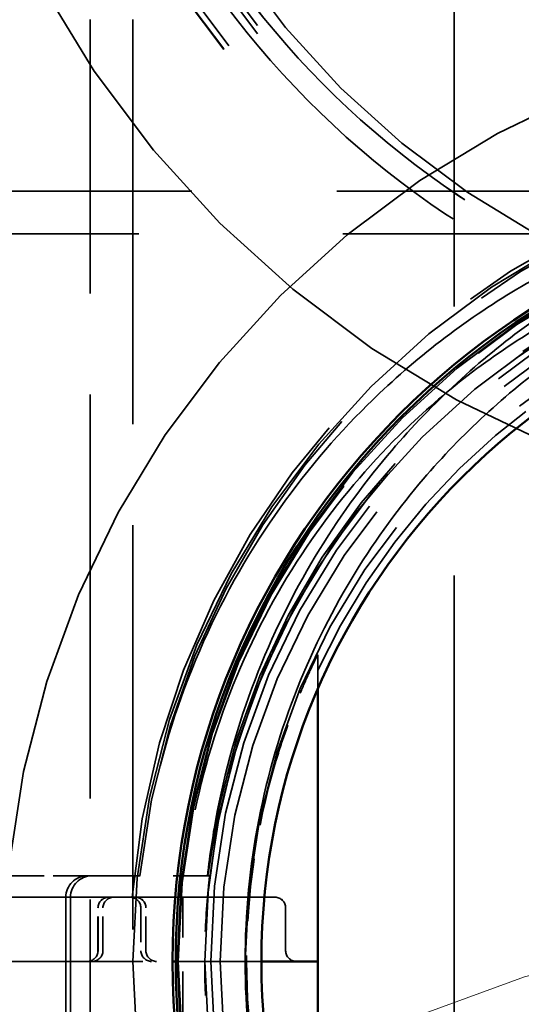
# Model space of a CAD drawing. Units: inches. Extents: x 13 to 564, y 13 to 559.
# Drawn here: x 525 to 527, y 219 to 221 of the extents above; entities that cross this region are included whole.
import ezdxf

# ---------------------------------------------------------------- set-up
doc = ezdxf.new("R2010")
doc.units = ezdxf.units.IN
doc.header["$LTSCALE"] = 2808
doc.header["$MEASUREMENT"] = 0
doc.linetypes.add('DASHED', pattern=[0.2067, 0.1654, -0.0413])
doc.layers.add('Hidden Edges(ACME )', color=7, linetype='DASHED', lineweight=35)
doc.layers.add('Visible Edges(ACME )', color=7, linetype='Continuous', lineweight=50)

msp = doc.modelspace()

# ---------------------------------------------------------------- linework, layer by layer
at = {"layer": 'Hidden Edges(ACME )', "ltscale": 0.006779}
msp.add_line((526.5425, 227.6642), (526.5425, 217.6681), dxfattribs=at)
at = {"layer": 'Hidden Edges(ACME )'}
for p, q in [((525.48, 221.4189), (525.48, 221.4178)), ((525.48, 221.4189), (525.48, 221.4178)), ((525.605, 221.4189), (525.605, 221.4178)), ((525.6259, 218.9181), (525.6254, 218.9181)), ((525.6259, 218.9181), (525.6254, 218.9181)), ((525.8236, 218.9181), (525.8228, 218.9181)), ((525.8236, 218.9181), (525.8228, 218.9181)), ((525.5971, 218.8556), (525.5972, 218.8556)), ((525.612, 218.8556), (525.612, 218.8556)), ((525.612, 218.8556), (525.612, 218.8556))]:
    msp.add_line(p, q, dxfattribs=at)
at = {"layer": 'Hidden Edges(ACME )', "ltscale": 0.002542}
for p, q in [((525.48, 217.6681), (525.48, 221.4178)), ((525.48, 217.6681), (525.48, 221.4178)), ((525.605, 221.4178), (525.605, 217.6681))]:
    msp.add_line(p, q, dxfattribs=at)
at = {"layer": 'Hidden Edges(ACME )', "ltscale": 0.005124}
msp.add_line((520.2526, 220.9181), (527.5514, 220.9181), dxfattribs=at)
at = {"layer": 'Hidden Edges(ACME )', "ltscale": 0.004671}
msp.add_line((520.8966, 220.9181), (527.5514, 220.9181), dxfattribs=at)
at = {"layer": 'Hidden Edges(ACME )', "ltscale": 0.005139}
msp.add_line((520.2526, 220.7931), (527.5738, 220.7931), dxfattribs=at)
at = {"layer": 'Hidden Edges(ACME )', "ltscale": 6.61462e-05}
msp.add_line((526.1447, 219.5631), (526.1447, 219.4629), dxfattribs=at)
at = {"layer": 'Hidden Edges(ACME )', "ltscale": 0.002566}
for p, q in [((525.3465, 218.9181), (521.6905, 218.9181)), ((525.3465, 218.9181), (521.6905, 218.9181)), ((521.6743, 218.6681), (525.3304, 218.6681)), ((525.3304, 218.6681), (521.6743, 218.6681))]:
    msp.add_line(p, q, dxfattribs=at)
at = {"layer": 'Hidden Edges(ACME )', "ltscale": 0.000115997}
msp.add_line((525.472, 218.9181), (525.3465, 218.9181), dxfattribs=at)
at = {"layer": 'Hidden Edges(ACME )', "ltscale": 6.47412e-05}
msp.add_line((525.472, 218.9181), (525.5345, 218.9181), dxfattribs=at)
at = {"layer": 'Hidden Edges(ACME )', "ltscale": 6.5034e-05}
msp.add_line((525.5345, 218.9181), (525.472, 218.9181), dxfattribs=at)
at = {"layer": 'Hidden Edges(ACME )', "ltscale": 4.91759e-05}
msp.add_line((525.6097, 218.9181), (525.5345, 218.9181), dxfattribs=at)
msp.add_line((525.6097, 218.9181), (525.5345, 218.9181), dxfattribs=at)
at = {"layer": 'Hidden Edges(ACME )', "ltscale": 0.000136468}
msp.add_line((525.8228, 218.9181), (525.6259, 218.9181), dxfattribs=at)
msp.add_line((525.8228, 218.9181), (525.6259, 218.9181), dxfattribs=at)
at = {"layer": 'Hidden Edges(ACME )', "ltscale": 0.000392262}
msp.add_line((525.8287, 218.9181), (525.8236, 218.9181), dxfattribs=at)
msp.add_line((525.8287, 218.9181), (525.8236, 218.9181), dxfattribs=at)
at = {"layer": 'Hidden Edges(ACME )', "ltscale": 0.002626}
for p, q in [((525.4793, 218.8556), (521.7369, 218.8556)), ((521.7369, 218.8556), (525.4793, 218.8556))]:
    msp.add_line(p, q, dxfattribs=at)
at = {"layer": 'Hidden Edges(ACME )', "ltscale": 0.000125331}
for p, q in [((525.4095, 218.6681), (525.4095, 218.8556)), ((525.423, 218.6681), (525.423, 218.8556)), ((525.4095, 218.6681), (525.4095, 218.4806)), ((525.423, 218.6681), (525.423, 218.4806))]:
    msp.add_line(p, q, dxfattribs=at)
at = {"layer": 'Hidden Edges(ACME )', "ltscale": 0.000252515}
for p, q in [((525.4095, 218.8556), (525.4095, 218.4806)), ((525.423, 218.8556), (525.423, 218.4806)), ((525.7512, 218.8556), (525.7512, 218.4806))]:
    msp.add_line(p, q, dxfattribs=at)
at = {"layer": 'Hidden Edges(ACME )', "ltscale": 4.58752e-05}
msp.add_line((525.4793, 218.8556), (525.5346, 218.8556), dxfattribs=at)
at = {"layer": 'Hidden Edges(ACME )', "ltscale": 3.99842e-05}
msp.add_line((525.5296, 218.8556), (525.4793, 218.8556), dxfattribs=at)
at = {"layer": 'Hidden Edges(ACME )', "ltscale": 6.47503e-05}
msp.add_line((525.5346, 218.8556), (525.5971, 218.8556), dxfattribs=at)
at = {"layer": 'Hidden Edges(ACME )', "ltscale": 6.45983e-05}
msp.add_line((525.5971, 218.8556), (525.5346, 218.8556), dxfattribs=at)
at = {"layer": 'Hidden Edges(ACME )', "ltscale": 0.001498}
msp.add_line((525.5971, 218.8556), (525.612, 218.8556), dxfattribs=at)
at = {"layer": 'Hidden Edges(ACME )', "ltscale": 0.001487}
msp.add_line((525.612, 218.8556), (525.5972, 218.8556), dxfattribs=at)
at = {"layer": 'Hidden Edges(ACME )', "ltscale": 0.000109228}
for p, q in [((525.7702, 218.8556), (525.612, 218.8556)), ((525.612, 218.8556), (525.7702, 218.8556))]:
    msp.add_line(p, q, dxfattribs=at)
at = {"layer": 'Hidden Edges(ACME )', "ltscale": 3.68088e-05}
for p, q in [((525.7702, 218.8556), (525.8095, 218.8556)), ((525.8095, 218.8556), (525.7702, 218.8556))]:
    msp.add_line(p, q, dxfattribs=at)
at = {"layer": 'Hidden Edges(ACME )', "ltscale": 0.000216471}
for p, q in [((525.8123, 218.8556), (525.8095, 218.8556)), ((525.8095, 218.8556), (525.8123, 218.8556))]:
    msp.add_line(p, q, dxfattribs=at)
at = {"layer": 'Hidden Edges(ACME )', "ltscale": 9.74892e-05}
msp.add_line((525.9061, 218.8556), (525.8123, 218.8556), dxfattribs=at)
at = {"layer": 'Hidden Edges(ACME )', "ltscale": 4.78188e-05}
msp.add_line((525.8401, 218.8556), (525.9061, 218.8556), dxfattribs=at)
at = {"layer": 'Hidden Edges(ACME )', "ltscale": 5.40652e-05}
for p, q in [((525.9885, 218.8556), (525.9061, 218.8556)), ((525.9061, 218.8556), (525.9885, 218.8556))]:
    msp.add_line(p, q, dxfattribs=at)
at = {"layer": 'Hidden Edges(ACME )', "ltscale": 3.14446e-05}
for p, q in [((525.9885, 218.8556), (526.0197, 218.8556)), ((526.0197, 218.8556), (525.9885, 218.8556)), ((525.8284, 218.6681), (525.8596, 218.6681)), ((525.8596, 218.6681), (525.8284, 218.6681))]:
    msp.add_line(p, q, dxfattribs=at)
at = {"layer": 'Hidden Edges(ACME )', "ltscale": 8.2937e-05}
for p, q in [((525.5033, 218.6993), (525.5033, 218.8243)), ((525.5033, 218.6993), (525.5033, 218.8243)), ((525.5034, 218.6993), (525.5034, 218.8243)), ((525.5034, 218.6993), (525.5034, 218.8243)), ((525.5176, 218.6993), (525.5176, 218.8243)), ((525.5176, 218.6993), (525.5176, 218.8243)), ((525.6284, 218.8243), (525.6284, 218.6993)), ((525.6432, 218.6993), (525.6432, 218.8243)), ((525.6432, 218.6993), (525.6432, 218.8243)), ((526.051, 218.6993), (526.051, 218.8243)), ((526.051, 218.8243), (526.051, 218.6993))]:
    msp.add_line(p, q, dxfattribs=at)
at = {"layer": 'Hidden Edges(ACME )', "linetype": 'DASHED', "lineweight": 25, "ltscale": 8.2937e-05}
msp.add_line((525.5034, 218.6993), (525.5034, 218.8243), dxfattribs=at)
at = {"layer": 'Hidden Edges(ACME )', "ltscale": 6.92994e-05}
for p, q in [((525.3304, 218.6681), (525.4095, 218.6681)), ((525.4095, 218.6681), (525.3304, 218.6681))]:
    msp.add_line(p, q, dxfattribs=at)
at = {"layer": 'Hidden Edges(ACME )', "ltscale": 0.000131334}
for p, q in [((525.5345, 218.6681), (525.4095, 218.6681)), ((525.4095, 218.6681), (525.5345, 218.6681))]:
    msp.add_line(p, q, dxfattribs=at)
at = {"layer": 'Hidden Edges(ACME )', "ltscale": 0.000124763}
msp.add_line((525.5345, 218.6681), (525.7211, 218.6681), dxfattribs=at)
msp.add_line((525.5345, 218.6681), (525.7211, 218.6681), dxfattribs=at)
at = {"layer": 'Hidden Edges(ACME )', "ltscale": 0.000438012}
for p, q in [((525.73, 218.6681), (525.7344, 218.6681)), ((525.7344, 218.6681), (525.73, 218.6681))]:
    msp.add_line(p, q, dxfattribs=at)
at = {"layer": 'Hidden Edges(ACME )', "ltscale": 3.13018e-05}
for p, q in [((525.7657, 218.6681), (525.7344, 218.6681)), ((525.7344, 218.6681), (525.7657, 218.6681))]:
    msp.add_line(p, q, dxfattribs=at)
at = {"layer": 'Hidden Edges(ACME )', "ltscale": 4.06849e-05}
msp.add_line((525.8284, 218.6681), (525.7657, 218.6681), dxfattribs=at)
msp.add_line((525.8284, 218.6681), (525.7657, 218.6681), dxfattribs=at)
at = {"layer": 'Hidden Edges(ACME )', "ltscale": 4.94916e-05}
for p, q in [((525.8596, 218.6681), (525.9327, 218.6681)), ((525.9327, 218.6681), (525.8596, 218.6681))]:
    msp.add_line(p, q, dxfattribs=at)
at = {"layer": 'Hidden Edges(ACME )', "ltscale": 0.00033234}
for p, q in [((525.9327, 218.6681), (525.937, 218.6681)), ((525.937, 218.6681), (525.9327, 218.6681))]:
    msp.add_line(p, q, dxfattribs=at)
at = {"layer": 'Hidden Edges(ACME )', "ltscale": 2.73174e-05}
for p, q in [((525.937, 218.6681), (525.98, 218.6681)), ((525.98, 218.6681), (525.937, 218.6681))]:
    msp.add_line(p, q, dxfattribs=at)
at = {"layer": 'Hidden Edges(ACME )', "ltscale": 0.011719}
msp.add_circle((527.98, 218.6681), 2.75, dxfattribs=at)
msp.add_circle((527.98, 218.6681), 2.75, dxfattribs=at)
at = {"layer": 'Hidden Edges(ACME )', "ltscale": 0.01012}
msp.add_circle((527.98, 218.6681), 2.375, dxfattribs=at)
msp.add_circle((527.98, 218.6681), 2.375, dxfattribs=at)
at = {"layer": 'Hidden Edges(ACME )', "ltscale": 0.00957}
msp.add_circle((527.98, 218.6681), 2.2458, dxfattribs=at)
msp.add_circle((527.98, 218.6681), 2.2458, dxfattribs=at)
at = {"layer": 'Hidden Edges(ACME )', "ltscale": 0.009226}
msp.add_circle((527.98, 218.6681), 2.1653, dxfattribs=at)
at = {"layer": 'Hidden Edges(ACME )', "linetype": 'DASHED', "lineweight": 18, "ltscale": 0.008966}
msp.add_circle((527.98, 214.6681), 4.1414, dxfattribs=at)
at = {"layer": 'Hidden Edges(ACME )', "ltscale": 0.004824}
msp.add_arc((527.98, 218.6681), 2.3839, 4.5111, 175.4889, dxfattribs=at)
msp.add_arc((527.98, 218.6681), 2.3839, 4.5111, 175.4889, dxfattribs=at)
at = {"layer": 'Hidden Edges(ACME )', "ltscale": 0.004704}
msp.add_arc((527.98, 218.6681), 2.3679, 6.0605, 173.9395, dxfattribs=at)
msp.add_arc((527.98, 218.6681), 2.3679, 6.0605, 173.9395, dxfattribs=at)
at = {"layer": 'Hidden Edges(ACME )', "ltscale": 0.004781}
for start, end in [(0, 180), (180, 0)]:
    msp.add_arc((527.98, 218.6681), 2.2444, start, end, dxfattribs=at)
at = {"layer": 'Hidden Edges(ACME )', "ltscale": 0.004778}
for start, end in [(0, 180), (180, 0)]:
    msp.add_arc((527.98, 218.6681), 2.2429, start, end, dxfattribs=at)
at = {"layer": 'Hidden Edges(ACME )', "ltscale": 0.004358}
msp.add_arc((527.98, 218.6681), 2.1653, 4.9677, 175.0323, dxfattribs=at)
at = {"layer": 'Hidden Edges(ACME )', "ltscale": 0.004284}
msp.add_arc((527.98, 218.6681), 2.1709, 6.6128, 173.3872, dxfattribs=at)
msp.add_arc((527.98, 218.6681), 2.1709, 6.6128, 173.3872, dxfattribs=at)
at = {"layer": 'Hidden Edges(ACME )', "ltscale": 0.004575}
for start, end in [(0, 180), (180, 0)]:
    msp.add_arc((527.98, 218.6681), 2.1478, start, end, dxfattribs=at)
at = {"layer": 'Hidden Edges(ACME )', "ltscale": 0.004517}
for start, end in [(0, 180), (180, 0)]:
    msp.add_arc((527.98, 218.6681), 2.1204, start, end, dxfattribs=at)
at = {"layer": 'Hidden Edges(ACME )', "ltscale": 0.004361}
for start, end in [(0, 180), (180, 0)]:
    msp.add_arc((527.98, 218.6681), 2.0473, start, end, dxfattribs=at)
at = {"layer": 'Hidden Edges(ACME )', "ltscale": 0.003118}
msp.add_arc((527.98, 218.6681), 2.0228, 24.8643, 155.1357, dxfattribs=at)
at = {"layer": 'Hidden Edges(ACME )', "ltscale": 0.000393813}
for start, end in [(163.6412, 180), (180, 196.3588)]:
    msp.add_arc((527.98, 218.6681), 2.043, start, end, dxfattribs=at)
at = {"layer": 'Hidden Edges(ACME )', "ltscale": 6.47412e-05}
for centre in [(525.472, 218.8556), (525.472, 218.8556), (525.4855, 218.8556)]:
    msp.add_arc(centre, 0.0625, 90, 180, dxfattribs=at)
at = {"layer": 'Hidden Edges(ACME )', "ltscale": 6.4741e-05}
msp.add_arc((525.4855, 218.8556), 0.0625, 90.0002, 180, dxfattribs=at)
at = {"layer": 'Hidden Edges(ACME )', "ltscale": 3.14446e-05}
for centre, radius, start, end in [((525.5346, 218.8243), 0.0312, 90, 180), ((525.5346, 218.8243), 0.0313, 90, 180), ((525.5347, 218.8243), 0.0313, 90, 180), ((525.5347, 218.8243), 0.0313, 90, 180), ((525.612, 218.8243), 0.0312, 0, 90), ((526.0197, 218.8243), 0.0313, 0, 90), ((526.0197, 218.8243), 0.0312, 0, 90), ((525.4721, 218.6993), 0.0312, 270, 0), ((525.4721, 218.6993), 0.0312, 270.0001, 0), ((525.4722, 218.6993), 0.0312, 270, 0), ((525.4863, 218.6993), 0.0313, 270, 0), ((525.6745, 218.6993), 0.0313, 180, 269.9998), ((526.0822, 218.6993), 0.0313, 180, 270), ((526.0822, 218.6993), 0.0313, 180, 270)]:
    msp.add_arc(centre, radius, start, end, dxfattribs=at)
at = {"layer": 'Hidden Edges(ACME )', "ltscale": 3.14445e-05}
for centre, radius, start, end in [((525.5488, 218.8243), 0.0312, 90.0005, 180), ((525.5488, 218.8243), 0.0312, 90.0005, 180), ((525.4722, 218.6993), 0.0312, 270.0005, 0), ((525.6745, 218.6993), 0.0313, 180, 269.9995)]:
    msp.add_arc(centre, radius, start, end, dxfattribs=at)
at = {"layer": 'Hidden Edges(ACME )', "ltscale": 3.14443e-05}
msp.add_arc((525.612, 218.8243), 0.0313, 0, 89.999, dxfattribs=at)
at = {"layer": 'Hidden Edges(ACME )', "ltscale": 0.000125491}
for start, end in [(175.0323, 180), (180, 184.9677)]:
    msp.add_arc((527.98, 218.6681), 2.1653, start, end, dxfattribs=at)
at = {"layer": 'Hidden Edges(ACME )', "ltscale": 3.14444e-05}
msp.add_arc((525.4863, 218.6993), 0.0313, 270.0008, 0, dxfattribs=at)
at = {"layer": 'Hidden Edges(ACME )', "ltscale": 0.012784}
msp.add_ellipse((527.98, 222.9449), major_axis=(-3, 0), ratio=0.999472, dxfattribs=at)
at = {"layer": 'Hidden Edges(ACME )', "ltscale": 0.011452}
for centre in [(527.98, 222.9939), (527.98, 222.9919)]:
    msp.add_ellipse(centre, major_axis=(2.6875, 0), ratio=0.999472, dxfattribs=at)
at = {"layer": 'Hidden Edges(ACME )', "ltscale": 0.011371}
msp.add_ellipse((527.98, 222.9919), major_axis=(2.6686, 0), ratio=0.999472, dxfattribs=at)
at = {"layer": 'Hidden Edges(ACME )', "ltscale": 0.010919}
for centre in [(527.98, 222.9855), (527.98, 222.9613)]:
    msp.add_ellipse(centre, major_axis=(2.5625, 0), ratio=0.999472, dxfattribs=at)
at = {"layer": 'Hidden Edges(ACME )', "ltscale": 0.010653}
for centre, major_axis, ratio in [((527.98, 223.0487), (2.5, 0), 0.999472), ((527.98, 223.0426), (2.5, 0), 0.999417), ((527.98, 223.0325), (2.5, 0), 0.999472), ((527.98, 223.0305), (2.5, 0), 0.999472), ((527.98, 222.9979), (2.5, 0), 0.999472), ((527.98, 222.9855), (-2.5, 0), 0.999472)]:
    msp.add_ellipse(centre, major_axis=major_axis, ratio=ratio, dxfattribs=at)
at = {"layer": 'Hidden Edges(ACME )', "ltscale": 0.010387}
for centre in [(527.98, 223.0487), (527.98, 223.0364), (527.98, 222.9969)]:
    msp.add_ellipse(centre, major_axis=(2.4375, 0), ratio=0.999472, dxfattribs=at)
at = {"layer": 'Hidden Edges(ACME )', "ltscale": 0.010258}
msp.add_ellipse((527.98, 223.0364), major_axis=(2.4072, 0), ratio=0.999472, dxfattribs=at)
at = {"layer": 'Hidden Edges(ACME )', "ltscale": 0.009846}
msp.add_ellipse((527.98, 223.0239), major_axis=(2.3106, 0), ratio=0.999472, dxfattribs=at)
at = {"layer": 'Hidden Edges(ACME )', "ltscale": 0.009588}
msp.add_ellipse((527.98, 223.0244), major_axis=(2.25, 0), ratio=0.999472, dxfattribs=at)
at = {"layer": 'Hidden Edges(ACME )', "ltscale": 0.009313}
msp.add_ellipse((527.98, 223.0157), major_axis=(2.1856, 0), ratio=0.999472, dxfattribs=at)
at = {"layer": 'Hidden Edges(ACME )', "ltscale": 0.009055}
msp.add_ellipse((527.98, 223.0162), major_axis=(2.125, 0), ratio=0.999472, dxfattribs=at)
at = {"layer": 'Hidden Edges(ACME )', "ltscale": 0.00873}
msp.add_ellipse((527.98, 222.9979), major_axis=(2.0488, 0), ratio=0.999472, dxfattribs=at)
at = {"layer": 'Hidden Edges(ACME )', "ltscale": 0.008522}
msp.add_ellipse((527.98, 223), major_axis=(2, 0), ratio=0.999472, dxfattribs=at)
at = {"layer": 'Hidden Edges(ACME )', "ltscale": 3.14446e-05}
for centre, major_axis, start_param, end_param in [((525.5347, 218.8243), (0, 0.0313), 0, 1.570796), ((525.5972, 218.8243), (0, 0.0312), 4.712389, 6.283185), ((525.4722, 218.6993), (0, -0.0312), 0, 1.570796), ((525.6597, 218.6993), (0, -0.0313), 4.712389, 6.283185)]:
    msp.add_ellipse(centre, major_axis=major_axis, ratio=0.999977, start_param=start_param, end_param=end_param, dxfattribs=at)
at = {"layer": 'Hidden Edges(ACME )'}
for centre, major_axis, ratio, start_param, end_param in [((525.612, 218.8245), (-0.0311, 0), 0.999973, 4.712389, 4.712406), ((525.4863, 218.6993), (0, -0.0313), 0.999977, 6.283171, 6.283185)]:
    msp.add_ellipse(centre, major_axis=major_axis, ratio=ratio, start_param=start_param, end_param=end_param, dxfattribs=at)
at = {"layer": 'Hidden Edges(ACME )', "ltscale": 0.005592}
msp.add_open_spline([(525.355, 223.0294), (525.355, 222.7496), (525.4002, 222.4698), (525.5764, 221.9385), (525.7073, 221.6871), (526.0417, 221.2382), (526.2452, 221.0407), (526.7039, 220.7197), (526.9591, 220.5962), (527.4956, 220.4357), (527.7768, 220.3988), (528.3366, 220.4151), (528.6151, 220.4684), (529.1413, 220.6599), (529.3889, 220.7981), (529.8281, 221.1453), (530.0196, 221.3543), (530.3273, 221.822), (530.4433, 222.0806), (530.5749, 222.5719), (530.605, 222.8007), (530.605, 223.0294)], degree=3, knots=[6.250676, 6.250676, 6.250676, 6.250676, 6.570672, 6.570672, 6.890669, 6.890669, 7.210668, 7.210668, 7.530669, 7.530669, 7.850673, 7.850673, 8.170677, 8.170677, 8.49068, 8.49068, 8.810681, 8.810681, 9.130679, 9.130679, 9.392269, 9.392269, 9.392269, 9.392269], dxfattribs=at)
at = {"layer": 'Hidden Edges(ACME )', "ltscale": 0.005459}
for points, knots in [([(525.4175, 223.0335), (525.4175, 222.7603), (525.4616, 222.4872), (525.6336, 221.9685), (525.7614, 221.7231), (526.0879, 221.2849), (526.2865, 221.0921), (526.7343, 220.7788), (526.9835, 220.6582), (527.5072, 220.5016), (527.7817, 220.4655), (528.3281, 220.4814), (528.6, 220.5335), (529.1136, 220.7204), (529.3553, 220.8553), (529.7841, 221.1942), (529.9711, 221.3983), (530.2714, 221.8548), (530.3847, 222.1072), (530.5131, 222.5869), (530.5425, 222.8102), (530.5425, 223.0335)], [6.250676, 6.250676, 6.250676, 6.250676, 6.570681, 6.570681, 6.890684, 6.890684, 7.210685, 7.210685, 7.530684, 7.530684, 7.85068, 7.85068, 8.170676, 8.170676, 8.490673, 8.490673, 8.810672, 8.810672, 9.130674, 9.130674, 9.392269, 9.392269, 9.392269, 9.392269]), ([(525.4175, 223.0335), (525.4175, 222.7603), (525.4616, 222.4872), (525.6336, 221.9685), (525.7614, 221.7231), (526.0879, 221.2849), (526.2865, 221.0921), (526.7343, 220.7787), (526.9835, 220.6582), (527.5072, 220.5015), (527.7816, 220.4655), (528.3281, 220.4814), (528.5999, 220.5334), (529.1136, 220.7204), (529.3553, 220.8553), (529.7841, 221.1942), (529.9711, 221.3982), (530.2714, 221.8548), (530.3847, 222.1072), (530.5131, 222.5869), (530.5425, 222.8102), (530.5425, 223.0335)], [6.250676, 6.250676, 6.250676, 6.250676, 6.570672, 6.570672, 6.890669, 6.890669, 7.210668, 7.210668, 7.530669, 7.530669, 7.850673, 7.850673, 8.170677, 8.170677, 8.49068, 8.49068, 8.810681, 8.810681, 9.130679, 9.130679, 9.392269, 9.392269, 9.392269, 9.392269])]:
    msp.add_open_spline(points, degree=3, knots=knots, dxfattribs=at)
at = {"layer": 'Hidden Edges(ACME )', "ltscale": 0.005255}
for knots in [[-29.20561, -29.20561, -29.20561, -29.20561, -28.716433, -28.716433, -27.589678, -27.589678, -26.462923, -26.462923, -25.336168, -25.336168, -24.415067, -24.415067, -23.493966, -23.493966, -22.572866, -22.572866, -21.651765, -21.651765, -21.076558, -21.076558, -20.501352, -20.501352, -19.926145, -19.926145, -19.350939, -19.350939, -18.867937, -18.867937, -18.384935, -18.384935, -17.901934, -17.901934, -17.418932, -17.418932, -16.654752, -16.654752, -15.890571, -15.890571, -15.126391, -15.126391, -14.36221, -14.36221, -13.190525, -13.190525, -12.01884, -12.01884, -10.847155, -10.847155, -10.306524, -10.306524, -10.306524, -10.306524], [11.129828, 11.129828, 11.129828, 11.129828, 11.619005, 11.619005, 12.74576, 12.74576, 13.872516, 13.872516, 14.999271, 14.999271, 15.920372, 15.920372, 16.841472, 16.841472, 17.762573, 17.762573, 18.683674, 18.683674, 19.25888, 19.25888, 19.834087, 19.834087, 20.409293, 20.409293, 20.9845, 20.9845, 21.467502, 21.467502, 21.950503, 21.950503, 22.433505, 22.433505, 22.916506, 22.916506, 23.680687, 23.680687, 24.444867, 24.444867, 25.209048, 25.209048, 25.973228, 25.973228, 27.144914, 27.144914, 28.316599, 28.316599, 29.488284, 29.488284, 30.028915, 30.028915, 30.028915, 30.028915]]:
    msp.add_open_spline([(525.8228, 218.9181), (525.8298, 218.9815), (525.8394, 219.0444), (525.8792, 219.2489), (525.9201, 219.3863), (526.022, 219.6429), (526.083, 219.7624), (526.2161, 219.9789), (526.2882, 220.0759), (526.4199, 220.2298), (526.484, 220.2964), (526.6185, 220.4203), (526.6888, 220.4776), (526.8316, 220.5812), (526.904, 220.6275), (527.046, 220.7084), (527.1155, 220.7431), (527.2215, 220.7906), (527.2637, 220.8081), (527.3466, 220.84), (527.3875, 220.8545), (527.4619, 220.8794), (527.4956, 220.8899), (527.5463, 220.9066), (527.5634, 220.9128), (527.5623, 220.9186), (527.5485, 220.9188), (527.5001, 220.914), (527.466, 220.909), (527.388, 220.8943), (527.3441, 220.8846), (527.254, 220.861), (527.2077, 220.8472), (527.0923, 220.8086), (527.0172, 220.7794), (526.8646, 220.7094), (526.7871, 220.6686), (526.6351, 220.5764), (526.5605, 220.5249), (526.4188, 220.414), (526.3515, 220.3545), (526.1947, 220.1993), (526.1024, 220.091), (525.9356, 219.8501), (525.8611, 219.7173), (525.739, 219.435), (525.6914, 219.2851), (525.645, 219.0611), (525.6338, 218.9896), (525.6259, 218.9181)], degree=3, knots=knots, dxfattribs=at)
at = {"layer": 'Hidden Edges(ACME )', "ltscale": 0.005283}
for points, knots in [([(525.9327, 218.6681), (525.9327, 218.8076), (525.9464, 218.947), (525.9987, 219.2161), (526.0373, 219.3458), (526.1334, 219.588), (526.1908, 219.7008), (526.3164, 219.9052), (526.3844, 219.9967), (526.5085, 220.1421), (526.5689, 220.2049), (526.6957, 220.3219), (526.762, 220.3761), (526.8965, 220.4739), (526.9648, 220.5176), (527.0985, 220.5942), (527.1641, 220.627), (527.2639, 220.6719), (527.3037, 220.6885), (527.3818, 220.7187), (527.4202, 220.7324), (527.4903, 220.7561), (527.522, 220.7661), (527.5697, 220.7819), (527.5857, 220.7879), (527.5847, 220.7936), (527.5716, 220.7938), (527.5259, 220.7894), (527.4937, 220.7848), (527.42, 220.771), (527.3786, 220.7618), (527.2934, 220.7396), (527.2496, 220.7266), (527.1406, 220.6903), (527.0696, 220.6627), (526.9254, 220.5967), (526.8522, 220.5582), (526.7086, 220.4711), (526.6381, 220.4226), (526.5041, 220.3179), (526.4405, 220.2618), (526.2923, 220.1151), (526.205, 220.0129), (526.0473, 219.7852), (525.9768, 219.6598), (525.8613, 219.393), (525.8163, 219.2513), (525.7562, 218.9615), (525.7413, 218.8134), (525.7413, 218.6681)], [-28.18601, -28.18601, -28.18601, -28.18601, -27.12295, -27.12295, -26.05989, -26.05989, -24.99683, -24.99683, -23.93377, -23.93377, -23.065157, -23.065157, -22.196543, -22.196543, -21.32793, -21.32793, -20.459316, -20.459316, -19.916911, -19.916911, -19.374506, -19.374506, -18.832101, -18.832101, -18.289696, -18.289696, -17.833099, -17.833099, -17.376502, -17.376502, -16.919905, -16.919905, -16.463307, -16.463307, -15.741244, -15.741244, -15.019181, -15.019181, -14.297118, -14.297118, -13.575054, -13.575054, -12.467503, -12.467503, -11.359951, -11.359951, -10.2524, -10.2524, -9.144848, -9.144848, -9.144848, -9.144848]), ([(525.9327, 218.6681), (525.9327, 218.5286), (525.9464, 218.3892), (525.9987, 218.1201), (526.0373, 217.9903), (526.1334, 217.7481), (526.1908, 217.6354), (526.3164, 217.431), (526.3844, 217.3394), (526.5085, 217.1941), (526.5689, 217.1313), (526.6957, 217.0143), (526.762, 216.9601), (526.8965, 216.8623), (526.9648, 216.8185), (527.0985, 216.742), (527.1641, 216.7092), (527.2639, 216.6643), (527.3037, 216.6477), (527.3818, 216.6174), (527.4202, 216.6038), (527.4903, 216.5801), (527.522, 216.5701), (527.5697, 216.5542), (527.5857, 216.5483), (527.5852, 216.5452), (527.5847, 216.5426), (527.5716, 216.5424), (527.5259, 216.5468), (527.4937, 216.5514), (527.42, 216.5652), (527.3786, 216.5744), (527.2934, 216.5966), (527.2496, 216.6096), (527.1406, 216.6459), (527.0696, 216.6735), (526.9254, 216.7395), (526.8522, 216.778), (526.7086, 216.865), (526.6381, 216.9136), (526.5041, 217.0183), (526.4405, 217.0744), (526.2923, 217.2211), (526.205, 217.3233), (526.0473, 217.551), (525.9768, 217.6764), (525.8613, 217.9432), (525.8163, 218.0849), (525.7562, 218.3747), (525.7413, 218.5227), (525.7413, 218.6681)], [-9.896314, -9.896314, -9.896314, -9.896314, -8.833254, -8.833254, -7.770194, -7.770194, -6.707134, -6.707134, -5.644074, -5.644074, -4.775461, -4.775461, -3.906847, -3.906847, -3.038234, -3.038234, -2.16962, -2.16962, -1.627215, -1.627215, -1.08481, -1.08481, -0.542405, -0.542405, 0, 0, 0, 0.456597, 0.456597, 0.913194, 0.913194, 1.369792, 1.369792, 1.826389, 1.826389, 2.548452, 2.548452, 3.270515, 3.270515, 3.992579, 3.992579, 4.714642, 4.714642, 5.822193, 5.822193, 6.929745, 6.929745, 8.037297, 8.037297, 9.144848, 9.144848, 9.144848, 9.144848])]:
    msp.add_open_spline(points, degree=3, knots=knots, dxfattribs=at)
at = {"layer": 'Hidden Edges(ACME )', "ltscale": 0.00026439}
msp.add_open_spline([(526.1447, 219.5631), (526.1447, 219.5631), (526.1447, 219.5631), (526.1447, 219.5631), (526.1447, 219.5632), (526.144, 219.5619), (526.1417, 219.5574), (526.14, 219.554), (526.134, 219.5419), (526.1287, 219.5308), (526.1154, 219.5023), (526.1052, 219.4792), (526.0861, 219.4341), (526.0747, 219.4057), (526.0531, 219.3476), (526.043, 219.318), (526.0293, 219.2753), (526.0245, 219.2595), (526.0197, 219.2435)], degree=3, knots=[-0.0024968, -0.0024968, -0.0024968, -0.0024968, 0, 0, 0, 0.0546626, 0.0546626, 0.1093252, 0.1093252, 0.2186503, 0.2186503, 0.391627, 0.391627, 0.6089949, 0.6089949, 0.8263629, 0.8263629, 0.9505774, 0.9505774, 0.9505774, 0.9505774], dxfattribs=at)
at = {"layer": 'Hidden Edges(ACME )', "ltscale": 6.48822e-05}
msp.add_open_spline([(525.6097, 218.9181), (525.6096, 218.9181), (525.6094, 218.9165), (525.6087, 218.9102), (525.6081, 218.9054), (525.607, 218.8943), (525.6063, 218.8872), (525.6049, 218.8718), (525.6041, 218.8635), (525.6035, 218.8556), (525.6035, 218.8556), (525.6035, 218.8556)], degree=3, knots=[0.0001122, 0.0001122, 0.0001122, 0.0001122, 0.0598822, 0.0598822, 0.1197644, 0.1197644, 0.1797639, 0.1797639, 0.2397634, 0.2397634, 0.2398478, 0.2398478, 0.2398478, 0.2398478], dxfattribs=at)
msp.add_open_spline([(525.6097, 218.9181), (525.6096, 218.9181), (525.6094, 218.9165), (525.6087, 218.9102), (525.6081, 218.9054), (525.607, 218.8943), (525.6063, 218.8872), (525.6049, 218.8718), (525.6041, 218.8635), (525.6035, 218.8556), (525.6035, 218.8556), (525.6035, 218.8556)], degree=3, knots=[0.0001122, 0.0001122, 0.0001122, 0.0001122, 0.0598822, 0.0598822, 0.1197644, 0.1197644, 0.1797639, 0.1797639, 0.2397634, 0.2397634, 0.2398478, 0.2398478, 0.2398478, 0.2398478], dxfattribs=at)
at = {"layer": 'Hidden Edges(ACME )', "ltscale": 0.001567}
for weights in [[1.00000548369, 1.00000853071, 1.00000070793], [1.00000548426, 1.00000853159, 1.000000708]]:
    msp.add_rational_spline([(525.6254, 218.9181), (525.6176, 218.9181), (525.6097, 218.9181)], weights, degree=2, dxfattribs=at)
at = {"layer": 'Hidden Edges(ACME )', "ltscale": 6.48781e-05}
for knots in [[-0.7190084, -0.7190084, -0.7190084, -0.7190084, -0.6590541, -0.6590541, -0.5989793, -0.5989793, -0.5392091, -0.5392091, -0.479439, -0.479439, -0.4792789, -0.4792789, -0.4792789, -0.4792789], [0.2396571, 0.2396571, 0.2396571, 0.2396571, 0.2996113, 0.2996113, 0.3596861, 0.3596861, 0.4194563, 0.4194563, 0.4792265, 0.4792265, 0.4793866, 0.4793866, 0.4793866, 0.4793866]]:
    msp.add_open_spline([(525.8229, 218.8556), (525.8236, 218.8634), (525.8243, 218.8718), (525.8258, 218.8872), (525.8265, 218.8942), (525.8276, 218.9053), (525.8281, 218.9101), (525.8286, 218.9165), (525.8288, 218.9181), (525.8287, 218.9181), (525.8287, 218.9181), (525.8287, 218.9181)], degree=3, knots=knots, dxfattribs=at)
at = {"layer": 'Visible Edges(ACME )'}
for p, q in [((526.1447, 219.4629), (526.1447, 218.6681)), ((525.7211, 218.6681), (525.73, 218.6681)), ((525.73, 218.6681), (525.7211, 218.6681)), ((525.98, 218.6681), (526.0197, 218.6681)), ((526.0197, 218.6681), (525.98, 218.6681)), ((526.1447, 218.6681), (526.0197, 218.6681)), ((526.0197, 218.6681), (526.1447, 218.6681)), ((526.1447, 218.6681), (526.1447, 217.8733))]:
    msp.add_line(p, q, dxfattribs=at)
for radius in [2.2589, 2.25, 2]:
    msp.add_circle((527.98, 218.6681), radius, dxfattribs=at)

doc.saveas('drawing.dxf')
